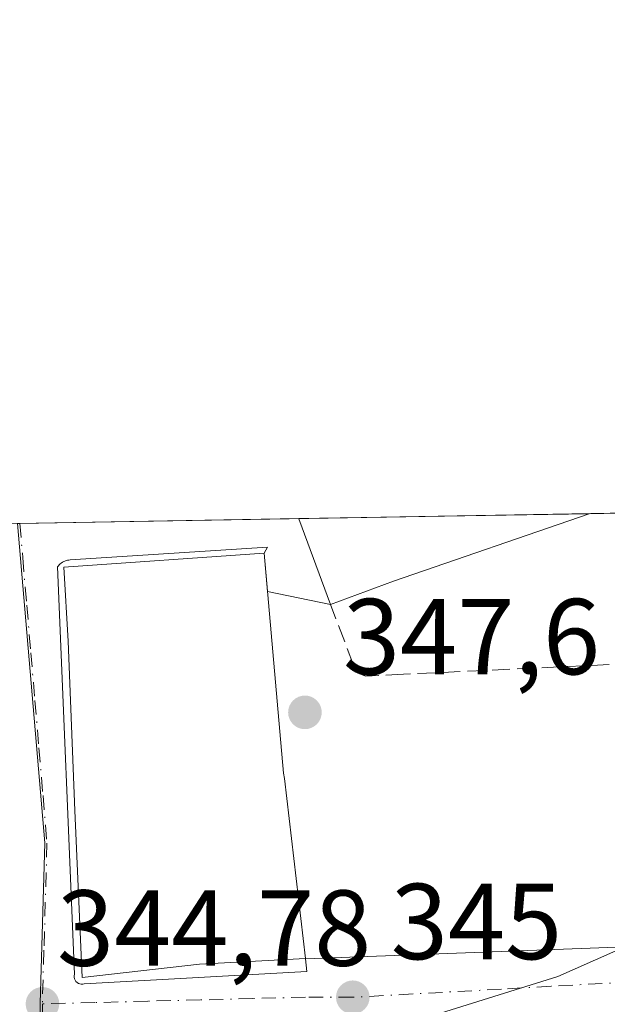
# Model space of a CAD drawing. Units: metres. Extents: x 618349 to 621820, y 4690108 to 4692480.
# Drawn here: x 619056 to 619111, y 4692389 to 4692480 of the extents above; entities that cross this region are included whole.
import ezdxf

# ---------------------------------------------------------------- set-up
doc = ezdxf.new("R2010")
doc.units = ezdxf.units.M
doc.header["$MEASUREMENT"] = 0
doc.linetypes.add('DGN Style 3', pattern=[2.307223458686699, 1.648016756204785, -0.6592067024819142])
doc.linetypes.add('DGN Style 4', pattern=[2.6384748266838614, 1.318413404963828, -0.6592067024819142, 0.001648016756204785, -0.6592067024819142])
for name, color, linetype, lineweight in [('Comarca CxS', 21, 'Continuous', 0), ('Comunidad Autónoma CxS', 142, 'Continuous', 0), ('Cultivos leñosos CxS', 92, 'Continuous', 0), ('Curva de nivel normal', 30, 'Continuous', 0), ('Edificación Cxs', 1, 'Continuous', 13), ('Edificación religiosa Cxs', 192, 'Continuous', 13), ('Elemento construido', 1, 'Continuous', 0), ('Municipio CxS', 4, 'Continuous', 0), ('Muro lineal', 1, 'DGN Style 3', 13), ('Núcleo urbano CxS', 7, 'Continuous', 0), ('Provincia CxS', 1, 'Continuous', 0), ('Punto de cota en terreno', 7, 'Continuous', 0), ('Rótulo de punto de cota en terreno', 7, 'Continuous', 0), ('Vía urbana Cxs', 4, 'Continuous', 0), ('Vía urbana eje', 4, 'DGN Style 4', 0)]:
    doc.layers.add(name, color=color, linetype=linetype, lineweight=lineweight)
doc.styles.add('Style-Arial', font='txt')

# ---------------------------------------------------------------- blocks, each defined once
blk = doc.blocks.new('5PATER')
at = {"layer": 'Cultivos leñosos CxS', "linetype": 'Continuous', "lineweight": 0}
h = blk.add_hatch(color=51, dxfattribs=at)
edge = h.paths.add_edge_path()
edge.add_ellipse((0, 0), major_axis=(-0.1095731443231308, -0.1110710700762829), ratio=0.9994222409660322, start_angle=0, end_angle=360)
blk = doc.blocks.new('*U24')
at = {"layer": 'Vía urbana Cxs', "color": 4, "linetype": 'Continuous', "lineweight": 0}
blk.add_polyline3d([(619049.2512999997, 4692433.542099999, 351.9008999999933), (619082.3662999999, 4692434.110500001, 356.8266000000003), (619082.3701, 4692434.100099999, 356.8274999999995), (619085.3201000001, 4692426.140100001, 356.3029999999999), (619079.4812000003, 4692427.3618, 354.5016000000033), (619079.1700999998, 4692430.9101, 353.1483000000007), (619079.4700999996, 4692431.450099999, 353.1806999999972), (619061.1601, 4692430.280099999, 350.9434999999939), (619061.0401, 4692430.270099999, 350.8886000000057), (619060.9101, 4692430.2501, 350.834799999997), (619060.7901, 4692430.220100001, 350.7920000000013), (619060.6700999998, 4692430.1801, 350.7543000000005), (619060.5601000005, 4692430.130100001, 350.7265000000043), (619060.4501, 4692430.0701, 350.7026999999944), (619060.3400999998, 4692429.9901, 350.6882000000041), (619060.2401000002, 4692429.920100001, 350.6708000000072), (619060.1501000002, 4692429.8301, 350.6677999999956), (619060.0701000001, 4692429.7401, 350.6680000000051), (619059.9901000002, 4692429.630100001, 350.6760999999969), (619061.5601000005, 4692391.850099999, 349.0426000000007), (619061.5301000001, 4692391.710100001, 348.9369000000006), (619061.5301000001, 4692391.5701, 348.8402999999962), (619061.5601000005, 4692391.4301, 348.7516000000033), (619061.6201, 4692391.300100001, 348.6760999999969), (619061.7001, 4692391.1801, 348.6104999999953), (619061.8000999996, 4692391.0801, 348.561400000006), (619061.9200999998, 4692391.0001, 348.5289000000048), (619062.0500999996, 4692390.950099999, 348.5185999999958), (619062.1801000005, 4692390.920100001, 348.522100000002), (619062.3300999999, 4692390.920100001, 348.5521000000008), (619062.4600999998, 4692390.940099999, 348.5939999999973), (619083.1101000002, 4692392.110099999, 348.3025000000052), (619082.9801000003, 4692393.280099999, 348.9878999999929), (619118.4600999998, 4692394.600099999, 345.8497000000062)], dxfattribs=at)

msp = doc.modelspace()

# ---------------------------------------------------------------- linework, layer by layer
at = {"layer": 'Comarca CxS', "color": 21, "linetype": 'Continuous', "lineweight": 0, "flags": 128}
msp.add_lwpolyline([(621819.5400009091, 4690167.209983091), (618387.9400008827, 4690108.339983091), (618383.5614999996, 4690367.2413), (618379.8310000009, 4690587.828699999), (618364.7380999991, 4691480.278000002), (618362.9908980065, 4691583.589620027), (618361.8249999994, 4691652.531500001), (618348.8200008847, 4692421.519983067), (621065.2096000004, 4692468.143700001), (621210.0863999998, 4692470.630399999), (621653.7419000008, 4692478.245200001), (621779.2900009102, 4692480.399983065), (621780.2237999996, 4692426.732899998), (621786.5153146641, 4692065.157162569), (621812.5811999993, 4690567.138499999), (621812.7972000008, 4690554.720000001)], close=True, dxfattribs=at)
at = {"layer": 'Comunidad Autónoma CxS', "color": 142, "linetype": 'Continuous', "lineweight": 0, "flags": 128}
msp.add_lwpolyline([(621819.5400009091, 4690167.209983091), (618387.9400008827, 4690108.339983091), (618383.5614999996, 4690367.2413), (618379.8310000009, 4690587.828699999), (618364.7380999991, 4691480.278000002), (618362.9908980065, 4691583.589620027), (618361.8249999994, 4691652.531500001), (618348.8200008847, 4692421.519983067), (621065.2096000004, 4692468.143700001), (621210.0863999998, 4692470.630399999), (621653.7419000008, 4692478.245200001), (621779.2900009102, 4692480.399983065), (621780.2237999996, 4692426.732899998), (621786.5153146641, 4692065.157162569), (621812.5811999993, 4690567.138499999), (621812.7972000008, 4690554.720000001)], close=True, dxfattribs=at)
at = {"layer": 'Curva de nivel normal', "color": 30, "linetype": 'Continuous', "lineweight": 0, "elevation": 345, "flags": 128}
msp.add_lwpolyline([(619077.9321, 4692383.6099), (619083.7300000006, 4692384.5601), (619106.3899999997, 4692391.630100001), (619130.3099999996, 4692402.210100001), (619144.4530999997, 4692408.893800001)], dxfattribs=at)
at = {"layer": 'Edificación Cxs', "color": 1, "linetype": 'Continuous', "lineweight": 13, "elevation": 353.1483000000007, "flags": 128}
msp.add_lwpolyline([(619073.1700999998, 4692392.780099999), (619062.2600999996, 4692391.550100001), (619061.5800999999, 4692407.030099999), (619060.9801000003, 4692422.7601), (619060.5701000001, 4692429.600099999), (619079.1700999998, 4692430.9101), (619080.6201, 4692414.370100001), (619080.9600999998, 4692410.5101), (619081.0301000001, 4692410.0101), (619082.9801000003, 4692393.290100001)], close=True, dxfattribs=at)
at = {"layer": 'Edificación Cxs', "color": 1, "linetype": 'Continuous', "lineweight": 13}
for points in [[(619073.1700999998, 4692392.780099999, 351.1842000000034), (619062.2600999996, 4692391.550100001, 349.024900000004), (619061.5800999999, 4692407.030099999, 350.2789000000048), (619060.9801000003, 4692422.7601, 352.6290000000009), (619060.5701000001, 4692429.600099999, 351.0608999999968), (619079.1700999998, 4692430.9101, 353.1483000000007)], [(619079.1700999998, 4692430.9101, 353.1483000000007), (619080.6201, 4692414.370100001, 351.0754000000015), (619080.9600999998, 4692410.5101, 351.2473000000027), (619081.0301000001, 4692410.0101, 351.2934999999998), (619082.9801000003, 4692393.290100001, 348.9931999999972), (619073.1700999998, 4692392.780099999, 351.1842000000034)]]:
    msp.add_polyline3d(points, dxfattribs=at)
at = {"layer": 'Edificación religiosa Cxs', "color": 192, "linetype": 'Continuous', "lineweight": 13, "elevation": 356.8274999999994, "flags": 128}
msp.add_lwpolyline([(619091.1700999998, 4692428.300100001), (619085.3201000001, 4692426.140100001), (619082.3701, 4692434.100099999), (619082.3662999999, 4692434.110500001), (619109.3191000001, 4692434.573100001), (619109.3101000005, 4692434.5701)], close=True, dxfattribs=at)
at = {"layer": 'Edificación religiosa Cxs', "color": 192, "linetype": 'Continuous', "lineweight": 13, "extrusion": (0.1823094589654349, 0.00312903875356593, 0.9832362230350392), "elevation": 127898.2242739658, "flags": 128}
msp.add_lwpolyline([(4681119.159351736, -687725.559471526), (4681119.159351736, -687752.9758430511)], dxfattribs=at)
at = {"layer": 'Edificación religiosa Cxs', "color": 192, "linetype": 'Continuous', "lineweight": 13, "extrusion": (0.9378817663218415, 0.3454661269040092, 0.03210837216312678), "elevation": 2201714.558232114, "flags": 128}
msp.add_lwpolyline([(4189227.902855969, -70373.45245674576), (4189236.391896908, -70372.92768617053), (4189236.40296936, -70372.92858663481)], dxfattribs=at)
at = {"layer": 'Edificación religiosa Cxs', "color": 192, "linetype": 'Continuous', "lineweight": 13, "extrusion": (0.3470104105061048, -0.9335766859538353, 0.08954522010603931), "elevation": -4165878.634360971, "flags": 128}
msp.add_lwpolyline([(2215208.704050674, 374892.3803923282), (2215208.694569364, 374892.3840068486), (2215189.506650486, 374897.3314820554)], dxfattribs=at)
at = {"layer": 'Edificación religiosa Cxs', "color": 192, "linetype": 'Continuous', "lineweight": 13, "extrusion": (-0.0683843108174785, -0.02524959168810009, 0.9973394829011848), "elevation": -160462.2119665731, "flags": 128}
msp.add_lwpolyline([(-4187513.307241268, 2200259.424695212), (-4187513.307241268, 2200253.172027491)], dxfattribs=at)
at = {"layer": 'Elemento construido', "color": 1, "linetype": 'Continuous', "lineweight": 0}
msp.add_polyline3d([(619079.1700999998, 4692430.9101, 353.1483000000007), (619079.4700999996, 4692431.450099999, 353.1806999999972), (619061.1601, 4692430.280099999, 350.9434999999939), (619061.0401, 4692430.270099999, 350.8886000000057), (619060.9101, 4692430.2501, 350.834799999997), (619060.7901, 4692430.220100001, 350.7920000000013), (619060.6700999998, 4692430.1801, 350.7543000000005), (619060.5601000005, 4692430.130100001, 350.7265000000043), (619060.4501, 4692430.0701, 350.7026999999944), (619060.3400999998, 4692429.9901, 350.6882000000041), (619060.2401000002, 4692429.920100001, 350.6708000000072), (619060.1501000002, 4692429.8301, 350.6677999999956), (619060.0701000001, 4692429.7401, 350.6680000000051), (619059.9901000002, 4692429.630100001, 350.6760999999969), (619061.5601000005, 4692391.850099999, 349.0426000000007), (619061.5301000001, 4692391.710100001, 348.9369000000006), (619061.5301000001, 4692391.5701, 348.8402999999962), (619061.5601000005, 4692391.4301, 348.7516000000033), (619061.6201, 4692391.300100001, 348.6760999999969), (619061.7001, 4692391.1801, 348.6104999999953), (619061.8000999996, 4692391.0801, 348.561400000006), (619061.9200999998, 4692391.0001, 348.5289000000048), (619062.0500999996, 4692390.950099999, 348.5185999999958), (619062.1801000005, 4692390.920100001, 348.522100000002), (619062.3300999999, 4692390.920100001, 348.5521000000008), (619062.4600999998, 4692390.940099999, 348.5939999999973), (619083.1101000002, 4692392.110099999, 348.3025000000052), (619082.9801000003, 4692393.280099999, 348.9878999999929), (619118.4600999998, 4692394.600099999, 345.8497000000062)], dxfattribs=at)
at = {"layer": 'Municipio CxS', "color": 4, "linetype": 'Continuous', "lineweight": 0, "flags": 128}
msp.add_lwpolyline([(618348.8200008847, 4692421.519983067), (621065.2096000004, 4692468.143700001)], dxfattribs=at)
at = {"layer": 'Muro lineal', "color": 1, "linetype": 'DGN Style 3', "lineweight": 13}
msp.add_polyline3d([(619113.4801000003, 4692420.690099999, 347.7026999999944), (619092.0900999998, 4692419.670100001, 348.2857999999979), (619088.5701000001, 4692419.5101, 348.1910999999964), (619088.0301000001, 4692419.710100001, 348.2477000000072), (619087.4401000004, 4692420.5101, 348.553700000004), (619085.3201000001, 4692426.140100001, 356.3029999999999)], dxfattribs=at)
at = {"layer": 'Núcleo urbano CxS', "color": 7, "linetype": 'Continuous', "lineweight": 0, "extrusion": (-0.02785291115689859, -0.0004782123901233063, 0.9996119180226875), "elevation": -19138.31203873253, "flags": 128}
msp.add_lwpolyline([(-4681115.054765373, 699256.9958738931), (-4681115.054765373, 699282.8816326892)], dxfattribs=at)
at = {"layer": 'Núcleo urbano CxS', "color": 7, "linetype": 'Continuous', "lineweight": 0, "extrusion": (0.02526942225783156, 0.0004337076198551363, 0.9996805830846451), "elevation": 18027.93636342579, "flags": 128}
msp.add_lwpolyline([(4681119.159351737, -699284.9125669764), (4681119.159351737, -699311.8779497636)], dxfattribs=at)
at = {"layer": 'Núcleo urbano CxS', "color": 7, "linetype": 'Continuous', "lineweight": 0, "extrusion": (0.03094660815768596, 0.0005309632515420359, 0.9995208979914129), "elevation": 21999.04511963655, "flags": 128}
msp.add_lwpolyline([(4681123.31339418, -699170.4084072751), (4681123.31339418, -699173.1611309954)], dxfattribs=at)
at = {"layer": 'Núcleo urbano CxS', "color": 7, "linetype": 'Continuous', "lineweight": 0, "extrusion": (0.02959013851716188, 0.0005027452906074937, 0.999561989548276), "elevation": 21025.2423748976, "flags": 128}
msp.add_lwpolyline([(4681240.092960852, -698364.9622956575), (4681240.092960853, -698365.1684156713)], dxfattribs=at)
at = {"layer": 'Núcleo urbano CxS', "color": 7, "linetype": 'Continuous', "lineweight": 0}
for points in [[(619169.1419000002, 4692393.9495, 344.2409000000043), (619169.4118999997, 4692383.451500001, 343.9609000000055), (619171.7877000002, 4692363.893100001, 343.184500000003), (619172.1973000001, 4692356.3521, 342.9236999999994), (619147.0888999999, 4692355.6809, 343.1815999999963), (619125.9534999998, 4692355.303900001, 342.723800000007), (619108.3410999998, 4692354.7061, 342.2072000000044), (619099.7801000001, 4692354.4155, 342.2844000000041), (619075.1961000003, 4692336.9749, 341.1401000000042), (619060.0160999997, 4692343.3935, 342.3892999999953), (619058.9923, 4692352.457900001, 342.9955000000046), (619058.3863000004, 4692389.1371, 344.9720999999991), (619058.8125, 4692404.046499999, 346.0795999999973), (619056.2884999998, 4692433.662900001, 348.3347000000067), (619158.9283999996, 4692435.424500001, 345.5013000000035), (619165.2181000002, 4692423.5593, 345.0378000000055), (619167.4134999998, 4692416.862299999, 344.8064000000013), (619168.1218999998, 4692408.1995, 344.5011999999988)], [(619060.0160999997, 4692343.3935, 342.3892999999953), (619054.9703000003, 4692341.599500001, 342.3885000000009), (619016.2429000001, 4692341.353700001, 342.7611999999936), (619012.8925000001, 4692359.515500001, 343.459600000002), (619012.2330999998, 4692375.174500001, 344.7381000000024), (618987.1656999999, 4692379.581499999, 344.7020000000048), (618973.7389000002, 4692382.3915, 344.3343000000023), (618979.0395000001, 4692409.330900001, 346.3662999999942), (618981.5625, 4692422.1513, 347.4796999999962), (618982.4184999998, 4692427.750299999, 348.101999999999), (618982.5812999997, 4692432.397800001, 348.6484000000055), (619056.2884999998, 4692433.662900001, 348.3347000000067), (619058.8125, 4692404.046499999, 346.0795999999973), (619058.3863000004, 4692389.1371, 344.9720999999991), (619058.9923, 4692352.457900001, 342.9955000000046)]]:
    msp.add_polyline3d(points, close=True, dxfattribs=at)
msp.add_polyline3d([(619056.2884999998, 4692433.663000001, 348.3347000000067), (619058.8125, 4692404.046499999, 346.0795999999973), (619058.3863000004, 4692389.1371, 344.9720999999991), (619058.9923, 4692352.457900001, 342.9955000000046), (619060.0160999997, 4692343.3935, 342.3892999999953)], dxfattribs=at)
at = {"layer": 'Provincia CxS', "color": 1, "linetype": 'Continuous', "lineweight": 0, "flags": 128}
msp.add_lwpolyline([(621819.5400009091, 4690167.209983091), (618387.9400008827, 4690108.339983091), (618383.5614999996, 4690367.2413), (618379.8310000009, 4690587.828699999), (618364.7380999991, 4691480.278000002), (618362.9908980065, 4691583.589620027), (618361.8249999994, 4691652.531500001), (618348.8200008847, 4692421.519983067), (621065.2096000004, 4692468.143700001), (621210.0863999998, 4692470.630399999), (621653.7419000008, 4692478.245200001), (621779.2900009102, 4692480.399983065), (621780.2237999996, 4692426.732899998), (621786.5153146641, 4692065.157162569), (621812.5811999993, 4690567.138499999), (621812.7972000008, 4690554.720000001)], close=True, dxfattribs=at)
at = {"layer": 'Vía urbana Cxs', "color": 4, "linetype": 'Continuous', "lineweight": 0, "extrusion": (-0.1470837220926923, -0.002524607817037474, 0.9891208242933367), "elevation": -102550.5499329354, "flags": 128}
msp.add_lwpolyline([(-4681118.397342453, 691931.0523202212), (-4681118.397342453, 691964.5364780286)], dxfattribs=at)
at = {"layer": 'Vía urbana Cxs', "color": 4, "linetype": 'Continuous', "lineweight": 0, "extrusion": (-0.02780389132358225, 0.07609487162911228, 0.9967128544064311), "elevation": 340212.926092628, "flags": 128}
msp.add_lwpolyline([(-2191892.471984249, -4181155.766190855), (-2191892.471984249, -4181155.755081848)], dxfattribs=at)
at = {"layer": 'Vía urbana Cxs', "color": 4, "linetype": 'Continuous', "lineweight": 0, "extrusion": (0.02142995077976828, -0.05782454514007689, 0.9980967283730169), "elevation": -257714.8143578596, "flags": 128}
msp.add_lwpolyline([(2211149.577510639, 4176912.916546239), (2211149.577510639, 4176904.411300785)], dxfattribs=at)
at = {"layer": 'Vía urbana Cxs', "color": 4, "linetype": 'Continuous', "lineweight": 0, "extrusion": (-0.03102044343662821, 0.3538085478744359, 0.9348033181049252), "elevation": 1641348.18012734, "flags": 128}
msp.add_lwpolyline([(-1026553.722135716, -4319062.129982103), (-1026553.722135716, -4319065.940315026)], dxfattribs=at)
at = {"layer": 'Vía urbana Cxs', "color": 4, "linetype": 'Continuous', "lineweight": 0, "extrusion": (-0.2829568581130757, 0.05920436954771583, 0.9573036399561189), "elevation": 102978.7843532457, "flags": 128}
msp.add_lwpolyline([(-4719753.528178609, -339782.0537162814), (-4719753.528178608, -339788.2851162892)], dxfattribs=at)
at = {"layer": 'Vía urbana Cxs', "color": 4, "linetype": 'Continuous', "lineweight": 0}
msp.add_polyline3d([(619079.1700999998, 4692430.9101, 353.1483000000007), (619079.4700999996, 4692431.450099999, 353.1806999999972), (619061.1601, 4692430.280099999, 350.9434999999939), (619061.0401, 4692430.270099999, 350.8886000000057), (619060.9101, 4692430.2501, 350.834799999997), (619060.7901, 4692430.220100001, 350.7920000000013), (619060.6700999998, 4692430.1801, 350.7543000000005), (619060.5601000005, 4692430.130100001, 350.7265000000043), (619060.4501, 4692430.0701, 350.7026999999944), (619060.3400999998, 4692429.9901, 350.6882000000041), (619060.2401000002, 4692429.920100001, 350.6708000000072), (619060.1501000002, 4692429.8301, 350.6677999999956), (619060.0701000001, 4692429.7401, 350.6680000000051), (619059.9901000002, 4692429.630100001, 350.6760999999969), (619061.5601000005, 4692391.850099999, 349.0426000000007), (619061.5301000001, 4692391.710100001, 348.9369000000006), (619061.5301000001, 4692391.5701, 348.8402999999962), (619061.5601000005, 4692391.4301, 348.7516000000033), (619061.6201, 4692391.300100001, 348.6760999999969), (619061.7001, 4692391.1801, 348.6104999999953), (619061.8000999996, 4692391.0801, 348.561400000006), (619061.9200999998, 4692391.0001, 348.5289000000048), (619062.0500999996, 4692390.950099999, 348.5185999999958), (619062.1801000005, 4692390.920100001, 348.522100000002), (619062.3300999999, 4692390.920100001, 348.5521000000008), (619062.4600999998, 4692390.940099999, 348.5939999999973), (619083.1101000002, 4692392.110099999, 348.3025000000052), (619082.9801000003, 4692393.280099999, 348.9878999999929), (619118.4600999998, 4692394.600099999, 345.8497000000062)], dxfattribs=at)
at = {"layer": 'Vía urbana eje', "color": 4, "linetype": 'DGN Style 4', "lineweight": 0}
for points in [[(619056.4944000002, 4692433.666400001, 350.3332999999984), (619056.7600999996, 4692430.5001, 349.1248000000051), (619057.1401000004, 4692426.0801, 349.1245000000054), (619057.5100999996, 4692421.670100001, 348.4334999999992), (619057.8901000004, 4692417.2501, 347.9986999999965), (619058.2600999996, 4692412.840100001, 347.9002999999939), (619058.6401000004, 4692408.420100001, 347.9548999999971), (619059.0100999996, 4692404.0101, 349.0197999999946), (619058.7301000003, 4692394.0701, 348.7709000000032), (619058.5800999999, 4692389.100099999, 347.159799999994)], [(619133.3901000004, 4692392.2501, 344.3353999999963), (619128.8000999996, 4692392.0001, 344.6252999999998), (619124.1901000004, 4692391.7301, 345.4897999999957), (619105.7801000001, 4692390.7301, 346.1751999999979), (619101.1700999998, 4692390.460100001, 346.2651000000042), (619087.3701, 4692389.710100001, 346.7201999999961), (619082.9801000003, 4692389.710100001, 346.8058000000019), (619078.1001000004, 4692389.590100001, 347.0944000000018), (619073.2301000003, 4692389.460100001, 347.8089999999939), (619068.3501000004, 4692389.350099999, 348.6285999999964), (619063.4600999998, 4692389.210100001, 347.4867999999988), (619058.5800999999, 4692389.100099999, 347.159799999994)], [(619058.5800999999, 4692389.100099999, 347.159799999994), (619058.6700999998, 4692384.390100001, 347.0378999999957), (619058.7500999998, 4692379.670100001, 347.3512000000046), (619058.8901000004, 4692370.2301, 347.5515000000014), (619058.9801000003, 4692365.5101, 347.4275000000052), (619059.4801000003, 4692360.9801, 347.2985000000044), (619060.0000999998, 4692356.440099999, 346.8125), (619060.5000999998, 4692351.890100001, 345.9857999999949), (619061.0100999996, 4692347.350099999, 343.8292999999976), (619061.5100999996, 4692342.800100001, 342.6925000000047)]]:
    msp.add_polyline3d(points, dxfattribs=at)

# ---------------------------------------------------------------- block references
at = {"layer": 'Punto de cota en terreno', "color": 7, "linetype": 'Continuous', "lineweight": 0, "xscale": 10, "yscale": 10, "zscale": 10}
for p in [(619082.9400000004, 4692416.140000001, 347.6000000000058), (619087.3799999999, 4692389.710000001, 345), (619058.5899999999, 4692389.100000001, 344.7799999999988)]:
    msp.add_blockref('5PATER', p, dxfattribs=at)
at = {"layer": 'Vía urbana Cxs', "color": 4, "linetype": 'Continuous', "lineweight": 0}
msp.add_blockref('*U24', (0, 0), dxfattribs=at)

# ---------------------------------------------------------------- texts
at = {"layer": 'Rótulo de punto de cota en terreno', "color": 7, "linetype": 'Continuous', "lineweight": 0, "style": 'Style-Arial'}
for s, p in [('347,6', (619086.4677999998, 4692419.6678)), ('345', (619090.9078000003, 4692393.2378)), ('344,78', (619059.9371999997, 4692392.627800001))]:
    msp.add_text(s, height=7.000000000000002, dxfattribs=at).set_placement(p)

doc.saveas('drawing.dxf')
